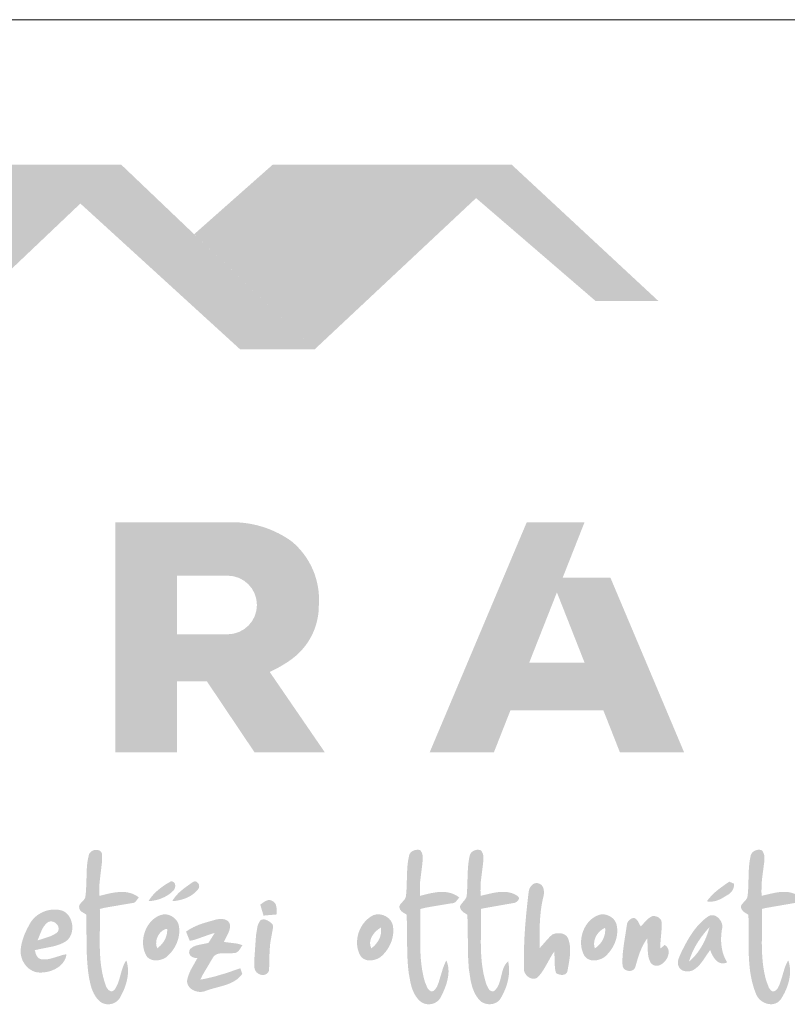
# Paper-space layout 'Elrendezés1' of a CAD drawing. Units: metres. Extents: x 6 to 287, y 9 to 199.
# Drawn here: x 44 to 69, y 167 to 199 of the extents above; entities that cross this region are included whole.
import ezdxf

# ---------------------------------------------------------------- set-up
doc = ezdxf.new("R2010")
doc.units = ezdxf.units.M
doc.header["$LTSCALE"] = 0.05
doc.layers.get('0').update_dxf_attribs({"linetype": 'CONTINUOUS'})

# ---------------------------------------------------------------- blocks, each defined once
blk = doc.blocks.new('terran logo')
at = {"linetype": 'Continuous', "lineweight": 9, "true_color": 0xce1729}
h = blk.add_hatch(color=242, dxfattribs=at)
h.dxf.hatch_style = 1
h.paths.add_polyline_path([(46.202, 190.929), (35.489, 190.929), (26.109, 182.657), (37.502, 182.657)])
at = {"linetype": 'Continuous', "lineweight": 9, "true_color": 0x9e2b18}
h = blk.add_hatch(color=24, dxfattribs=at)
h.dxf.hatch_style = 1
h.paths.add_polyline_path([(46.202, 190.929), (44.849, 189.643), (50.132, 184.817), (52.606, 184.817)])
at = {"linetype": 'Continuous', "lineweight": 5, "true_color": 0xe9ad11}
h = blk.add_hatch(color=40, dxfattribs=at)
h.dxf.hatch_style = 1
h.paths.add_polyline_path([(59.124, 190.929), (51.213, 190.929), (48.615, 188.627), (52.606, 184.817)])
at = {"linetype": 'Continuous', "lineweight": 9, "true_color": 0x9e4a02}
h = blk.add_hatch(color=34, dxfattribs=at)
h.dxf.hatch_style = 1
h.paths.add_polyline_path([(59.124, 190.929), (57.944, 189.823), (61.898, 186.416), (63.977, 186.416)])
at = {"linetype": 'Continuous', "lineweight": 5, "true_color": 0xe9ad11}
h = blk.add_hatch(color=40, dxfattribs=at)
h.dxf.hatch_style = 1
h.paths.add_polyline_path([(52.741, 176.348, 0.242803), (51.834, 178.461, 0.144366), (50.031, 179.085), (46.001, 179.085), (46.001, 171.471), (48.052, 171.471), (48.052, 173.824), (49.033, 173.824), (50.611, 171.471), (52.937, 171.471), (51.115, 174.129, 0.049854), (51.853, 174.561, 0.240032)])
h.paths.add_polyline_path([(49.721, 175.377), (48.052, 175.377), (48.052, 177.319), (49.721, 177.319, -1)], flags=16)
h = blk.add_hatch(color=40, dxfattribs=at)
h.dxf.hatch_style = 1
h.paths.add_polyline_path([(62.388, 177.256), (60.812, 177.256), (61.532, 179.085), (59.62, 179.085), (56.41, 171.471), (58.535, 171.471), (59.082, 172.862), (62.155, 172.862), (62.703, 171.471), (64.827, 171.471)])
h.paths.add_polyline_path([(61.536, 174.434), (59.701, 174.434), (60.619, 176.765)], flags=16)
at = {"linetype": 'Continuous', "lineweight": 0, "true_color": 0x776a62}
for points in [[(46.561, 166.476), (46.584, 166.478), (46.605, 166.482), (46.624, 166.489), (46.651, 166.504), (46.675, 166.522), (46.783, 166.664), (46.743, 166.694), (46.702, 166.72), (46.66, 166.744), (46.618, 166.765), (46.576, 166.783), (46.532, 166.798), (46.489, 166.811), (46.444, 166.822), (46.4, 166.831), (46.355, 166.837), (46.309, 166.841), (46.264, 166.844), (46.218, 166.845), (46.171, 166.844), (46.125, 166.841), (46.079, 166.837), (46.032, 166.832), (45.985, 166.826), (45.939, 166.819), (45.846, 166.802), (45.707, 166.771), (45.483, 166.714), (45.478, 166.761), (45.475, 166.808), (45.473, 166.854), (45.473, 166.901), (45.473, 166.947), (45.474, 166.994), (45.476, 167.04), (45.483, 167.132), (45.497, 167.271), (45.558, 167.778), (45.565, 167.87), (45.569, 167.963), (45.57, 168.009), (45.57, 168.055), (45.569, 168.081), (45.565, 168.105), (45.559, 168.127), (45.55, 168.147), (45.539, 168.165), (45.527, 168.181), (45.512, 168.194), (45.497, 168.206), (45.479, 168.216), (45.461, 168.224), (45.441, 168.23), (45.421, 168.235), (45.4, 168.237), (45.379, 168.238), (45.357, 168.237), (45.336, 168.235), (45.314, 168.231), (45.293, 168.225), (45.272, 168.217), (45.251, 168.208), (45.232, 168.198), (45.214, 168.186), (45.196, 168.173), (45.181, 168.158), (45.166, 168.142), (45.154, 168.124), (45.143, 168.105), (45.135, 168.085), (45.129, 168.064), (45.118, 168.017), (45.107, 167.971), (45.098, 167.925), (45.09, 167.878), (45.083, 167.832), (45.077, 167.785), (45.068, 167.691), (45.061, 167.597), (45.047, 167.124), (45.036, 166.888), (45.028, 166.794), (45.017, 166.7), (45.015, 166.684), (45.012, 166.669), (45.007, 166.654), (45.001, 166.64), (44.994, 166.626), (44.987, 166.613), (44.969, 166.588), (44.938, 166.552), (44.852, 166.46), (44.835, 166.435), (44.828, 166.423), (44.821, 166.409), (44.816, 166.396), (44.812, 166.382), (44.809, 166.367), (44.808, 166.352), (44.809, 166.336), (44.811, 166.319), (44.812, 166.306), (44.815, 166.295), (44.818, 166.283), (44.822, 166.273), (44.832, 166.252), (44.844, 166.234), (44.859, 166.217), (44.884, 166.194), (45.042, 166.096), (45.045, 165.956), (45.06, 164.832), (45.07, 164.622), (45.08, 164.482), (45.092, 164.342), (45.108, 164.202), (45.117, 164.133), (45.127, 164.063), (45.143, 163.969), (45.185, 163.78), (45.211, 163.686), (45.232, 163.625), (45.255, 163.565), (45.282, 163.507), (45.296, 163.478), (45.311, 163.45), (45.327, 163.423), (45.344, 163.396), (45.361, 163.369), (45.38, 163.343), (45.4, 163.318), (45.421, 163.294), (45.443, 163.27), (45.466, 163.247), (45.49, 163.225), (45.511, 163.207), (45.534, 163.191), (45.558, 163.177), (45.582, 163.164), (45.607, 163.153), (45.633, 163.144), (45.659, 163.137), (45.686, 163.131), (45.713, 163.127), (45.74, 163.124), (45.767, 163.123), (45.795, 163.124), (45.822, 163.126), (45.849, 163.13), (45.876, 163.135), (45.902, 163.142), (45.928, 163.151), (45.953, 163.161), (45.978, 163.172), (46.002, 163.185), (46.025, 163.199), (46.048, 163.215), (46.069, 163.232), (46.089, 163.25), (46.108, 163.27), (46.126, 163.291), (46.142, 163.314), (46.156, 163.337), (46.17, 163.363), (46.21, 163.438), (46.249, 163.516), (46.285, 163.596), (46.302, 163.637), (46.318, 163.678), (46.333, 163.72), (46.347, 163.762), (46.36, 163.804), (46.372, 163.847), (46.383, 163.89), (46.393, 163.933), (46.402, 163.976), (46.409, 164.019), (46.416, 164.063), (46.42, 164.106), (46.424, 164.15), (46.426, 164.193), (46.426, 164.237), (46.425, 164.28), (46.422, 164.323), (46.418, 164.367), (46.412, 164.41), (46.404, 164.452), (46.394, 164.495), (46.383, 164.537), (46.369, 164.579), (46.349, 164.548), (46.33, 164.517), (46.312, 164.484), (46.296, 164.452), (46.281, 164.418), (46.267, 164.385), (46.255, 164.35), (46.242, 164.316), (46.22, 164.246), (46.13, 163.927), (46.107, 163.858), (46.094, 163.824), (46.081, 163.79), (46.066, 163.757), (46.05, 163.724), (46.033, 163.692), (46.015, 163.661), (45.995, 163.63), (45.973, 163.6), (45.96, 163.588), (45.947, 163.578), (45.934, 163.57), (45.921, 163.563), (45.908, 163.559), (45.895, 163.556), (45.882, 163.555), (45.87, 163.556), (45.857, 163.557), (45.845, 163.561), (45.833, 163.565), (45.821, 163.571), (45.81, 163.578), (45.798, 163.585), (45.788, 163.594), (45.767, 163.614), (45.748, 163.637), (45.722, 163.674), (45.702, 163.713), (45.691, 163.74), (45.683, 163.765), (45.655, 163.849), (45.63, 163.933), (45.607, 164.018), (45.587, 164.103), (45.57, 164.188), (45.554, 164.274), (45.541, 164.359), (45.529, 164.446), (45.519, 164.532), (45.511, 164.619), (45.505, 164.706), (45.5, 164.793), (45.496, 164.88), (45.493, 164.968), (45.49, 165.143), (45.491, 165.318), (45.498, 166.019), (45.496, 166.193), (45.493, 166.28), (45.639, 166.318)], [(47.958, 166.932), (47.965, 166.946), (47.971, 166.96), (47.976, 166.974), (47.98, 166.988), (47.983, 167.003), (47.986, 167.017), (47.987, 167.032), (47.988, 167.046), (47.987, 167.061), (47.986, 167.075), (47.983, 167.088), (47.98, 167.102), (47.975, 167.114), (47.969, 167.126), (47.963, 167.138), (47.955, 167.148), (47.945, 167.158), (47.935, 167.167), (47.924, 167.175), (47.911, 167.182), (47.897, 167.187), (47.882, 167.192), (47.865, 167.195), (47.847, 167.196), (47.699, 167.109), (47.583, 167.032), (47.499, 166.97), (47.418, 166.905), (47.366, 166.858), (47.316, 166.81), (47.268, 166.76), (47.222, 166.708), (47.179, 166.654), (47.159, 166.626), (47.139, 166.597), (47.121, 166.568), (47.102, 166.539), (47.164, 166.543), (47.225, 166.55), (47.286, 166.56), (47.347, 166.573), (47.407, 166.589), (47.466, 166.607), (47.524, 166.628), (47.581, 166.652), (47.637, 166.678), (47.691, 166.708), (47.744, 166.74), (47.795, 166.775), (47.844, 166.812), (47.867, 166.832), (47.89, 166.853), (47.913, 166.874), (47.923, 166.884), (47.933, 166.895), (47.942, 166.907), (47.951, 166.919)], [(48.68, 166.859), (48.703, 166.883), (48.725, 166.909), (48.746, 166.935), (48.756, 166.948), (48.764, 166.962), (48.77, 166.976), (48.775, 166.991), (48.778, 167.005), (48.78, 167.02), (48.781, 167.035), (48.78, 167.049), (48.778, 167.064), (48.774, 167.078), (48.77, 167.092), (48.764, 167.105), (48.757, 167.118), (48.749, 167.13), (48.741, 167.141), (48.731, 167.151), (48.721, 167.161), (48.71, 167.169), (48.699, 167.177), (48.686, 167.183), (48.674, 167.187), (48.661, 167.191), (48.647, 167.192), (48.633, 167.192), (48.619, 167.191), (48.604, 167.187), (48.59, 167.182), (48.575, 167.174), (48.561, 167.165), (48.301, 166.979), (48.176, 166.878), (48.105, 166.814), (48.061, 166.768), (48.018, 166.721), (47.978, 166.672), (47.959, 166.646), (47.941, 166.62), (47.923, 166.594), (47.906, 166.566), (47.891, 166.539), (47.956, 166.544), (48.022, 166.553), (48.088, 166.565), (48.154, 166.579), (48.219, 166.597), (48.284, 166.617), (48.315, 166.629), (48.347, 166.641), (48.378, 166.655), (48.408, 166.669), (48.438, 166.684), (48.468, 166.699), (48.497, 166.716), (48.525, 166.734), (48.552, 166.752), (48.579, 166.772), (48.606, 166.792), (48.631, 166.813), (48.656, 166.836)], [(51.344, 166.279), (51.338, 166.334), (51.332, 166.369), (51.323, 166.403), (51.317, 166.42), (51.31, 166.436), (51.302, 166.451), (51.294, 166.466), (51.284, 166.48), (51.274, 166.493), (51.262, 166.505), (51.249, 166.517), (51.235, 166.528), (51.219, 166.538), (51.203, 166.547), (51.184, 166.554), (51.17, 166.561), (51.155, 166.566), (51.14, 166.57), (51.126, 166.573), (51.111, 166.574), (51.097, 166.575), (51.083, 166.575), (51.069, 166.573), (51.055, 166.571), (51.028, 166.564), (51.001, 166.554), (50.961, 166.535), (50.804, 166.426), (50.909, 166.061), (51.342, 166.099), (51.343, 166.133)], [(50.211, 165.081), (50.171, 165.096), (50.046, 165.132), (49.598, 165.189), (49.615, 165.228), (49.744, 165.481), (49.768, 165.541), (49.782, 165.581), (49.792, 165.623), (49.796, 165.643), (49.799, 165.664), (49.8, 165.685), (49.801, 165.707), (49.8, 165.728), (49.799, 165.75), (49.795, 165.772), (49.789, 165.792), (49.782, 165.81), (49.773, 165.827), (49.762, 165.843), (49.751, 165.858), (49.739, 165.871), (49.726, 165.883), (49.711, 165.894), (49.696, 165.904), (49.68, 165.912), (49.664, 165.92), (49.647, 165.927), (49.629, 165.932), (49.611, 165.937), (49.592, 165.941), (49.554, 165.946), (49.514, 165.949), (49.475, 165.948), (49.417, 165.943), (49.361, 165.934), (49.326, 165.927), (48.903, 165.804), (48.764, 165.754), (48.663, 165.711), (48.597, 165.68), (48.532, 165.646), (48.468, 165.61), (48.406, 165.57), (48.376, 165.549), (48.346, 165.528), (48.468, 165.227), (48.527, 165.237), (48.585, 165.25), (48.672, 165.274), (49.152, 165.444), (49.295, 165.487), (49.089, 165.159), (49.047, 165.146), (48.82, 165.102), (48.707, 165.077), (48.664, 165.064), (48.622, 165.047), (48.602, 165.038), (48.583, 165.028), (48.564, 165.017), (48.545, 165.005), (48.527, 164.992), (48.51, 164.977), (48.494, 164.962), (48.478, 164.945), (48.469, 164.926), (48.461, 164.908), (48.456, 164.891), (48.452, 164.874), (48.449, 164.858), (48.449, 164.842), (48.45, 164.826), (48.453, 164.811), (48.457, 164.797), (48.462, 164.783), (48.469, 164.77), (48.477, 164.758), (48.486, 164.746), (48.496, 164.734), (48.507, 164.724), (48.519, 164.714), (48.532, 164.705), (48.545, 164.696), (48.559, 164.689), (48.574, 164.682), (48.59, 164.675), (48.606, 164.67), (48.622, 164.665), (48.638, 164.661), (48.672, 164.656), (48.689, 164.655), (48.706, 164.655), (48.723, 164.655), (48.499, 164.256), (48.453, 164.152), (48.423, 164.072), (48.406, 164.018), (48.392, 163.963), (48.38, 163.907), (48.38, 163.877), (48.383, 163.847), (48.389, 163.82), (48.397, 163.793), (48.407, 163.767), (48.42, 163.743), (48.434, 163.719), (48.451, 163.697), (48.469, 163.677), (48.489, 163.657), (48.51, 163.639), (48.532, 163.622), (48.556, 163.607), (48.581, 163.593), (48.607, 163.58), (48.634, 163.569), (48.661, 163.559), (48.689, 163.551), (48.718, 163.545), (48.747, 163.54), (48.776, 163.536), (48.805, 163.534), (48.834, 163.534), (48.863, 163.536), (48.891, 163.539), (48.919, 163.544), (48.946, 163.551), (48.973, 163.559), (48.999, 163.57), (49.042, 163.585), (49.085, 163.6), (49.174, 163.628), (49.54, 163.728), (49.63, 163.755), (49.675, 163.77), (49.719, 163.786), (49.762, 163.803), (49.805, 163.82), (49.847, 163.84), (49.888, 163.86), (49.928, 163.882), (49.968, 163.906), (50.006, 163.931), (50.043, 163.959), (50.078, 163.988), (50.113, 164.02), (50.145, 164.054), (50.177, 164.09), (50.206, 164.129), (50.142, 164.318), (49.694, 164.162), (49.285, 164.041), (49.009, 163.976), (48.822, 163.94), (48.881, 164.071), (49.231, 164.662), (49.246, 164.685), (49.262, 164.706), (49.279, 164.724), (49.298, 164.74), (49.317, 164.754), (49.337, 164.767), (49.358, 164.777), (49.38, 164.786), (49.402, 164.794), (49.425, 164.8), (49.449, 164.805), (49.473, 164.809), (49.498, 164.811), (49.548, 164.814), (49.6, 164.815), (49.806, 164.811), (49.855, 164.813), (49.878, 164.815), (49.902, 164.819), (49.918, 164.817), (49.934, 164.818), (49.95, 164.819), (49.965, 164.821), (49.979, 164.825), (49.993, 164.83), (50.006, 164.835), (50.019, 164.841), (50.031, 164.849), (50.043, 164.856), (50.065, 164.875), (50.086, 164.895), (50.115, 164.929)], [(51.134, 165.155), (51.146, 165.228), (51.16, 165.3), (51.171, 165.363), (51.223, 165.649), (51.222, 165.713), (51.216, 165.761), (51.196, 165.783), (51.138, 165.836), (51.085, 165.875), (51.042, 165.899), (51.013, 165.912), (50.983, 165.923), (50.953, 165.93), (50.938, 165.933), (50.923, 165.934), (50.908, 165.934), (50.893, 165.933), (50.878, 165.931), (50.863, 165.928), (50.849, 165.924), (50.834, 165.918), (50.82, 165.911), (50.807, 165.897), (50.795, 165.883), (50.774, 165.853), (50.756, 165.822), (50.741, 165.789), (50.727, 165.755), (50.711, 165.702), (50.662, 165.411), (50.605, 164.596), (50.61, 164.336), (50.614, 164.312), (50.62, 164.288), (50.628, 164.265), (50.638, 164.244), (50.649, 164.224), (50.663, 164.205), (50.678, 164.187), (50.694, 164.171), (50.712, 164.156), (50.731, 164.143), (50.75, 164.131), (50.771, 164.121), (50.792, 164.112), (50.814, 164.105), (50.836, 164.1), (50.858, 164.096), (50.88, 164.095), (50.902, 164.095), (50.924, 164.097), (50.945, 164.102), (50.966, 164.108), (50.986, 164.117), (51.005, 164.127), (51.023, 164.14), (51.04, 164.155), (51.056, 164.173), (51.07, 164.193), (51.083, 164.215), (51.094, 164.24), (51.108, 164.79), (51.122, 165.046)]]:
    blk.add_hatch(color=251, dxfattribs=at).paths.add_polyline_path(points)
h = blk.add_hatch(color=251, dxfattribs=at)
h.dxf.hatch_style = 1
h.paths.add_polyline_path([(56.1, 166.112), (56.096, 166.279), (56.274, 166.324), (57.143, 166.471), (57.156, 166.471), (57.179, 166.473), (57.2, 166.478), (57.221, 166.486), (57.24, 166.496), (57.274, 166.521), (57.387, 166.659), (57.348, 166.689), (57.307, 166.716), (57.266, 166.741), (57.224, 166.762), (57.182, 166.781), (57.139, 166.797), (57.095, 166.81), (57.051, 166.821), (57.006, 166.83), (56.961, 166.837), (56.916, 166.841), (56.87, 166.844), (56.824, 166.845), (56.777, 166.844), (56.731, 166.842), (56.684, 166.839), (56.638, 166.834), (56.591, 166.827), (56.544, 166.82), (56.451, 166.803), (56.313, 166.772), (56.088, 166.714), (56.083, 166.895), (56.093, 167.184), (56.164, 167.758), (56.182, 167.946), (56.179, 168.015), (56.172, 168.065), (56.164, 168.098), (56.154, 168.13), (56.14, 168.16), (56.132, 168.175), (56.123, 168.19), (56.114, 168.204), (56.103, 168.218), (56.092, 168.231), (56.062, 168.237), (56.031, 168.24), (55.999, 168.24), (55.968, 168.238), (55.937, 168.233), (55.906, 168.225), (55.877, 168.214), (55.849, 168.201), (55.823, 168.185), (55.81, 168.176), (55.799, 168.167), (55.788, 168.157), (55.777, 168.145), (55.768, 168.134), (55.759, 168.121), (55.751, 168.108), (55.744, 168.094), (55.738, 168.08), (55.733, 168.065), (55.729, 168.049), (55.718, 168.003), (55.709, 167.958), (55.701, 167.912), (55.693, 167.866), (55.681, 167.774), (55.672, 167.682), (55.663, 167.543), (55.643, 166.939), (55.633, 166.801), (55.623, 166.709), (55.621, 166.694), (55.618, 166.681), (55.615, 166.667), (55.61, 166.655), (55.599, 166.63), (55.586, 166.607), (55.562, 166.575), (55.444, 166.442), (55.422, 166.408), (55.41, 166.384), (55.408, 166.368), (55.408, 166.353), (55.409, 166.339), (55.41, 166.325), (55.413, 166.311), (55.417, 166.298), (55.421, 166.286), (55.427, 166.273), (55.433, 166.261), (55.448, 166.239), (55.465, 166.218), (55.484, 166.198), (55.517, 166.171), (55.65, 166.092), (55.651, 166.026), (55.667, 164.771), (55.682, 164.507), (55.698, 164.31), (55.713, 164.179), (55.718, 164.144), (55.769, 163.863), (55.794, 163.758), (55.814, 163.689), (55.837, 163.621), (55.85, 163.588), (55.864, 163.555), (55.878, 163.523), (55.893, 163.491), (55.91, 163.46), (55.927, 163.429), (55.946, 163.399), (55.966, 163.37), (55.987, 163.341), (56.009, 163.313), (56.033, 163.286), (56.058, 163.26), (56.084, 163.235), (56.106, 163.216), (56.129, 163.199), (56.153, 163.183), (56.178, 163.17), (56.204, 163.158), (56.23, 163.148), (56.257, 163.14), (56.285, 163.134), (56.313, 163.129), (56.341, 163.126), (56.369, 163.125), (56.397, 163.125), (56.425, 163.127), (56.453, 163.131), (56.481, 163.136), (56.508, 163.143), (56.535, 163.152), (56.561, 163.162), (56.587, 163.174), (56.612, 163.187), (56.636, 163.202), (56.658, 163.218), (56.68, 163.236), (56.701, 163.256), (56.72, 163.277), (56.738, 163.299), (56.754, 163.322), (56.769, 163.348), (56.781, 163.374), (56.801, 163.411), (56.838, 163.488), (56.874, 163.566), (56.907, 163.647), (56.938, 163.729), (56.953, 163.771), (56.966, 163.813), (56.978, 163.856), (56.989, 163.898), (57, 163.941), (57.008, 163.984), (57.016, 164.026), (57.022, 164.069), (57.027, 164.112), (57.03, 164.155), (57.032, 164.198), (57.032, 164.241), (57.03, 164.284), (57.026, 164.326), (57.021, 164.368), (57.013, 164.41), (57.003, 164.452), (56.991, 164.493), (56.977, 164.534), (56.961, 164.574), (56.945, 164.546), (56.917, 164.488), (56.891, 164.43), (56.868, 164.37), (56.827, 164.248), (56.707, 163.849), (56.672, 163.759), (56.646, 163.7), (56.642, 163.692), (56.572, 163.595), (56.543, 163.573), (56.52, 163.561), (56.503, 163.556), (56.486, 163.553), (56.467, 163.554), (56.448, 163.557), (56.425, 163.57), (56.403, 163.585), (56.383, 163.603), (56.357, 163.631), (56.328, 163.675), (56.249, 163.871), (56.226, 163.952), (56.206, 164.034), (56.188, 164.115), (56.172, 164.197), (56.157, 164.279), (56.145, 164.361), (56.134, 164.444), (56.125, 164.527), (56.117, 164.609), (56.111, 164.692), (56.106, 164.776), (56.102, 164.859), (56.099, 164.942), (56.095, 165.109), (56.097, 165.528)])
h = blk.add_hatch(color=251, dxfattribs=at)
h.dxf.hatch_style = 1
h.paths.add_polyline_path([(58.107, 166.111), (58.104, 166.282), (58.176, 166.3), (59.165, 166.474), (59.177, 166.475), (59.188, 166.476), (59.2, 166.478), (59.224, 166.485), (59.248, 166.495), (59.272, 166.508), (59.294, 166.523), (59.314, 166.541), (59.332, 166.56), (59.339, 166.57), (59.346, 166.58), (59.351, 166.59), (59.355, 166.601), (59.359, 166.612), (59.361, 166.623), (59.361, 166.634), (59.36, 166.645), (59.358, 166.656), (59.354, 166.666), (59.349, 166.677), (59.341, 166.687), (59.332, 166.697), (59.321, 166.707), (59.282, 166.732), (59.243, 166.755), (59.203, 166.774), (59.163, 166.791), (59.122, 166.806), (59.081, 166.818), (59.039, 166.828), (58.997, 166.836), (58.955, 166.841), (58.912, 166.845), (58.869, 166.847), (58.826, 166.848), (58.783, 166.847), (58.739, 166.844), (58.695, 166.84), (58.652, 166.835), (58.608, 166.829), (58.564, 166.822), (58.477, 166.805), (58.347, 166.776), (58.094, 166.715), (58.09, 166.9), (58.101, 167.195), (58.175, 167.782), (58.177, 167.797), (58.189, 167.987), (58.183, 168.05), (58.173, 168.096), (58.163, 168.125), (58.15, 168.154), (58.134, 168.181), (58.125, 168.194), (58.115, 168.206), (58.104, 168.219), (58.089, 168.225), (58.074, 168.23), (58.058, 168.234), (58.041, 168.238), (58.025, 168.24), (58.008, 168.241), (57.992, 168.241), (57.975, 168.24), (57.959, 168.238), (57.942, 168.235), (57.926, 168.231), (57.91, 168.226), (57.894, 168.221), (57.878, 168.214), (57.863, 168.207), (57.849, 168.199), (57.835, 168.19), (57.821, 168.18), (57.809, 168.169), (57.797, 168.158), (57.785, 168.146), (57.775, 168.133), (57.765, 168.12), (57.757, 168.106), (57.749, 168.091), (57.743, 168.076), (57.737, 168.06), (57.733, 168.043), (57.73, 168.026), (57.721, 167.983), (57.713, 167.939), (57.705, 167.896), (57.693, 167.809), (57.683, 167.721), (57.67, 167.545), (57.647, 166.882), (57.637, 166.75), (57.636, 166.735), (57.634, 166.72), (57.631, 166.705), (57.627, 166.69), (57.618, 166.663), (57.606, 166.637), (57.583, 166.599), (57.452, 166.438), (57.42, 166.389), (57.417, 166.374), (57.416, 166.358), (57.416, 166.344), (57.417, 166.329), (57.42, 166.316), (57.423, 166.302), (57.427, 166.289), (57.433, 166.277), (57.439, 166.265), (57.446, 166.253), (57.463, 166.231), (57.482, 166.21), (57.525, 166.172), (57.658, 166.086), (57.683, 164.615), (57.704, 164.309), (57.709, 164.273), (57.76, 163.936), (57.784, 163.824), (57.803, 163.751), (57.825, 163.678), (57.837, 163.643), (57.85, 163.608), (57.864, 163.573), (57.879, 163.538), (57.895, 163.504), (57.912, 163.471), (57.93, 163.438), (57.949, 163.406), (57.97, 163.374), (57.992, 163.343), (58.015, 163.313), (58.039, 163.283), (58.059, 163.261), (58.08, 163.24), (58.102, 163.221), (58.125, 163.204), (58.15, 163.189), (58.176, 163.175), (58.202, 163.163), (58.23, 163.152), (58.258, 163.144), (58.286, 163.137), (58.315, 163.131), (58.344, 163.128), (58.373, 163.126), (58.403, 163.126), (58.432, 163.128), (58.461, 163.131), (58.49, 163.136), (58.518, 163.143), (58.546, 163.152), (58.573, 163.162), (58.599, 163.174), (58.624, 163.188), (58.648, 163.204), (58.671, 163.221), (58.693, 163.24), (58.714, 163.261), (58.733, 163.284), (58.75, 163.308), (58.765, 163.335), (58.787, 163.372), (58.808, 163.41), (58.828, 163.448), (58.847, 163.487), (58.866, 163.526), (58.883, 163.566), (58.9, 163.606), (58.917, 163.647), (58.932, 163.688), (58.946, 163.729), (58.96, 163.771), (58.972, 163.813), (58.984, 163.855), (58.994, 163.897), (59.003, 163.94), (59.012, 163.983), (59.019, 164.026), (59.025, 164.069), (59.03, 164.112), (59.033, 164.156), (59.036, 164.199), (59.037, 164.242), (59.036, 164.286), (59.035, 164.329), (59.032, 164.372), (59.027, 164.415), (59.022, 164.458), (59.014, 164.501), (59.006, 164.543), (58.977, 164.518), (58.952, 164.492), (58.929, 164.463), (58.908, 164.433), (58.889, 164.402), (58.872, 164.369), (58.857, 164.335), (58.843, 164.3), (58.831, 164.264), (58.819, 164.227), (58.809, 164.189), (58.752, 163.959), (58.731, 163.883), (58.719, 163.846), (58.706, 163.81), (58.692, 163.774), (58.676, 163.74), (58.659, 163.706), (58.639, 163.674), (58.617, 163.643), (58.593, 163.614), (58.566, 163.586), (58.537, 163.56), (58.521, 163.556), (58.507, 163.554), (58.493, 163.553), (58.479, 163.554), (58.466, 163.556), (58.454, 163.559), (58.442, 163.563), (58.431, 163.568), (58.42, 163.575), (58.41, 163.582), (58.4, 163.59), (58.39, 163.599), (58.372, 163.619), (58.356, 163.641), (58.322, 163.703), (58.279, 163.802), (58.254, 163.885), (58.231, 163.969), (58.21, 164.052), (58.191, 164.136), (58.175, 164.221), (58.161, 164.305), (58.148, 164.39), (58.138, 164.475), (58.129, 164.56), (58.121, 164.646), (58.115, 164.732), (58.11, 164.817), (58.107, 164.903), (58.104, 164.989), (58.101, 165.162), (58.103, 165.507)])
h = blk.add_hatch(color=251, dxfattribs=at)
h.dxf.hatch_style = 1
h.paths.add_polyline_path([(67.404, 165.708), (67.404, 166.118), (67.401, 166.282), (67.513, 166.31), (68.504, 166.481), (68.515, 166.482), (68.526, 166.484), (68.538, 166.488), (68.549, 166.492), (68.56, 166.497), (68.571, 166.504), (68.591, 166.518), (68.61, 166.536), (68.626, 166.555), (68.64, 166.576), (68.645, 166.586), (68.65, 166.597), (68.653, 166.608), (68.656, 166.619), (68.658, 166.63), (68.658, 166.641), (68.657, 166.652), (68.655, 166.662), (68.651, 166.672), (68.646, 166.682), (68.639, 166.691), (68.631, 166.7), (68.622, 166.708), (68.61, 166.716), (68.597, 166.723), (68.558, 166.746), (68.519, 166.766), (68.479, 166.784), (68.439, 166.799), (68.399, 166.812), (68.358, 166.823), (68.317, 166.832), (68.276, 166.838), (68.234, 166.843), (68.192, 166.846), (68.15, 166.847), (68.108, 166.847), (68.066, 166.846), (68.023, 166.843), (67.98, 166.838), (67.938, 166.833), (67.895, 166.827), (67.81, 166.811), (67.682, 166.784), (67.392, 166.716), (67.388, 166.889), (67.402, 167.234), (67.464, 167.714), (67.484, 167.859), (67.488, 167.969), (67.485, 168.023), (67.479, 168.059), (67.471, 168.094), (67.459, 168.128), (67.452, 168.144), (67.445, 168.16), (67.436, 168.176), (67.426, 168.192), (67.415, 168.207), (67.404, 168.222), (67.388, 168.228), (67.372, 168.233), (67.356, 168.236), (67.339, 168.239), (67.323, 168.241), (67.306, 168.241), (67.289, 168.241), (67.272, 168.24), (67.256, 168.238), (67.239, 168.235), (67.223, 168.231), (67.207, 168.226), (67.192, 168.22), (67.176, 168.214), (67.161, 168.206), (67.147, 168.198), (67.133, 168.189), (67.12, 168.18), (67.107, 168.169), (67.095, 168.158), (67.084, 168.146), (67.073, 168.133), (67.064, 168.12), (67.055, 168.106), (67.048, 168.091), (67.041, 168.076), (67.035, 168.06), (67.031, 168.044), (67.028, 168.027), (67.018, 167.982), (67.01, 167.937), (67.002, 167.892), (66.989, 167.803), (66.98, 167.712), (66.97, 167.576), (66.949, 166.94), (66.939, 166.804), (66.929, 166.714), (66.927, 166.699), (66.925, 166.686), (66.921, 166.672), (66.912, 166.647), (66.9, 166.623), (66.878, 166.59), (66.759, 166.457), (66.727, 166.413), (66.714, 166.39), (66.713, 166.374), (66.712, 166.358), (66.712, 166.344), (66.714, 166.329), (66.717, 166.315), (66.721, 166.302), (66.725, 166.289), (66.731, 166.276), (66.737, 166.264), (66.752, 166.241), (66.769, 166.22), (66.789, 166.2), (66.822, 166.172), (66.956, 166.087), (66.959, 165.998), (66.961, 165.908), (66.964, 165.728), (66.963, 165.001), (66.967, 164.819), (66.97, 164.729), (66.974, 164.638), (66.98, 164.548), (66.987, 164.458), (66.995, 164.368), (67.005, 164.279), (67.017, 164.19), (67.031, 164.101), (67.048, 164.013), (67.066, 163.925), (67.087, 163.837), (67.111, 163.75), (67.137, 163.664), (67.166, 163.578), (67.198, 163.493), (67.211, 163.458), (67.226, 163.425), (67.243, 163.393), (67.263, 163.363), (67.285, 163.333), (67.308, 163.306), (67.334, 163.28), (67.361, 163.256), (67.39, 163.233), (67.42, 163.213), (67.451, 163.194), (67.483, 163.178), (67.516, 163.163), (67.55, 163.151), (67.584, 163.141), (67.619, 163.134), (67.654, 163.129), (67.689, 163.126), (67.724, 163.126), (67.758, 163.129), (67.792, 163.135), (67.826, 163.143), (67.858, 163.155), (67.89, 163.169), (67.921, 163.187), (67.95, 163.208), (67.978, 163.232), (68.005, 163.26), (68.029, 163.291), (68.054, 163.329), (68.078, 163.368), (68.101, 163.408), (68.123, 163.449), (68.145, 163.491), (68.166, 163.533), (68.186, 163.576), (68.204, 163.619), (68.222, 163.663), (68.239, 163.707), (68.255, 163.752), (68.269, 163.797), (68.282, 163.843), (68.294, 163.888), (68.304, 163.934), (68.313, 163.981), (68.321, 164.027), (68.327, 164.073), (68.331, 164.12), (68.334, 164.166), (68.335, 164.213), (68.334, 164.259), (68.332, 164.306), (68.327, 164.352), (68.321, 164.397), (68.313, 164.443), (68.302, 164.488), (68.29, 164.533), (68.275, 164.578), (68.258, 164.549), (68.242, 164.52), (68.227, 164.491), (68.212, 164.462), (68.199, 164.432), (68.174, 164.371), (68.152, 164.309), (68.059, 163.994), (68.008, 163.837), (67.985, 163.776), (67.959, 163.716), (67.944, 163.686), (67.91, 163.63), (67.871, 163.589), (67.841, 163.569), (67.816, 163.559), (67.79, 163.553), (67.772, 163.553), (67.752, 163.555), (67.733, 163.56), (67.71, 163.578), (67.69, 163.598), (67.663, 163.63), (67.632, 163.677), (67.543, 163.914), (67.522, 163.994), (67.503, 164.074), (67.485, 164.155), (67.47, 164.235), (67.457, 164.316), (67.445, 164.397), (67.435, 164.478), (67.427, 164.56), (67.42, 164.641), (67.414, 164.723), (67.409, 164.804), (67.406, 164.886), (67.403, 164.968), (67.4, 165.132)])
h = blk.add_hatch(color=251, dxfattribs=at)
h.dxf.hatch_style = 1
h.paths.add_polyline_path([(60.054, 165.807), (60.064, 165.982), (60.074, 166.099), (60.086, 166.215), (60.102, 166.331), (60.121, 166.446), (60.131, 166.504), (60.143, 166.561), (60.156, 166.619), (60.169, 166.676), (60.177, 166.71), (60.186, 166.763), (60.189, 166.82), (60.189, 166.857), (60.186, 166.895), (60.18, 166.932), (60.175, 166.949), (60.17, 166.967), (60.164, 166.984), (60.157, 167), (60.149, 167.016), (60.141, 167.031), (60.131, 167.046), (60.12, 167.059), (60.108, 167.072), (60.095, 167.084), (60.081, 167.094), (60.065, 167.104), (60.049, 167.113), (60.031, 167.12), (60.012, 167.126), (59.995, 167.131), (59.978, 167.135), (59.961, 167.137), (59.945, 167.137), (59.928, 167.136), (59.913, 167.134), (59.897, 167.131), (59.882, 167.126), (59.867, 167.12), (59.852, 167.113), (59.838, 167.105), (59.825, 167.097), (59.812, 167.087), (59.799, 167.076), (59.787, 167.065), (59.765, 167.04), (59.745, 167.013), (59.727, 166.984), (59.712, 166.954), (59.701, 166.922), (59.692, 166.891), (59.687, 166.859), (59.665, 166.683), (59.607, 166.154), (59.569, 165.712), (59.546, 165.357), (59.535, 165.091), (59.528, 164.825), (59.526, 164.559), (59.529, 164.292), (59.529, 164.27), (59.532, 164.247), (59.536, 164.225), (59.542, 164.203), (59.55, 164.181), (59.56, 164.16), (59.572, 164.139), (59.585, 164.119), (59.6, 164.1), (59.615, 164.081), (59.632, 164.064), (59.651, 164.048), (59.67, 164.032), (59.689, 164.019), (59.71, 164.006), (59.731, 163.995), (59.753, 163.986), (59.774, 163.979), (59.797, 163.973), (59.819, 163.969), (59.841, 163.968), (59.863, 163.969), (59.885, 163.971), (59.906, 163.977), (59.927, 163.985), (59.948, 163.995), (59.967, 164.008), (59.986, 164.024), (60.004, 164.043), (60.027, 164.068), (60.05, 164.094), (60.071, 164.12), (60.092, 164.146), (60.132, 164.201), (60.169, 164.257), (60.222, 164.343), (60.437, 164.728), (60.492, 164.813), (60.531, 164.868), (60.537, 164.82), (60.545, 164.475), (60.555, 164.328), (60.566, 164.256), (60.576, 164.208), (60.59, 164.161), (60.602, 164.152), (60.615, 164.144), (60.644, 164.129), (60.674, 164.117), (60.706, 164.107), (60.739, 164.101), (60.772, 164.097), (60.789, 164.097), (60.805, 164.097), (60.821, 164.099), (60.837, 164.101), (60.852, 164.105), (60.866, 164.109), (60.881, 164.115), (60.894, 164.122), (60.906, 164.129), (60.918, 164.139), (60.929, 164.149), (60.939, 164.161), (60.948, 164.174), (60.955, 164.188), (60.961, 164.204), (60.966, 164.221), (60.97, 164.239), (61.003, 164.415), (61.043, 164.667), (61.053, 164.775), (61.057, 164.847), (61.057, 164.919), (61.056, 164.955), (61.054, 164.991), (61.052, 165.027), (61.048, 165.062), (61.043, 165.098), (61.037, 165.133), (61.029, 165.168), (61.021, 165.203), (61.011, 165.238), (61, 165.273), (60.992, 165.295), (60.983, 165.315), (60.973, 165.335), (60.961, 165.353), (60.948, 165.37), (60.934, 165.385), (60.919, 165.399), (60.903, 165.412), (60.886, 165.424), (60.868, 165.435), (60.849, 165.444), (60.83, 165.452), (60.81, 165.459), (60.79, 165.465), (60.769, 165.47), (60.748, 165.474), (60.726, 165.477), (60.704, 165.478), (60.683, 165.479), (60.661, 165.479), (60.639, 165.478), (60.617, 165.476), (60.595, 165.473), (60.574, 165.469), (60.553, 165.464), (60.532, 165.458), (60.512, 165.451), (60.493, 165.444), (60.474, 165.436), (60.457, 165.423), (60.408, 165.382), (60.319, 165.291), (60.052, 164.987), (60.047, 165.514)])
h = blk.add_hatch(color=251, dxfattribs=at)
h.dxf.hatch_style = 1
h.paths.add_polyline_path([(66.376, 166.828), (66.405, 166.862), (66.429, 166.9), (66.449, 166.939), (66.464, 166.981), (66.475, 167.025), (66.481, 167.07), (66.482, 167.117), (66.323, 167.184), (66.21, 167.108), (65.961, 166.926), (65.857, 166.838), (65.782, 166.768), (65.711, 166.694), (65.666, 166.643), (65.623, 166.59), (65.582, 166.535), (65.608, 166.53), (65.635, 166.526), (65.661, 166.524), (65.686, 166.523), (65.712, 166.523), (65.738, 166.524), (65.763, 166.526), (65.789, 166.53), (65.814, 166.534), (65.839, 166.539), (65.864, 166.545), (65.913, 166.56), (65.961, 166.578), (66.009, 166.598), (66.08, 166.633), (66.28, 166.752), (66.307, 166.769), (66.343, 166.796)])
h = blk.add_hatch(color=251, dxfattribs=at)
h.paths.add_polyline_path([(44.583, 165.702), (44.579, 165.75), (44.571, 165.798), (44.561, 165.846), (44.547, 165.892), (44.53, 165.937), (44.51, 165.98), (44.487, 166.021), (44.461, 166.06), (44.432, 166.096), (44.4, 166.129), (44.365, 166.159), (44.327, 166.186), (44.286, 166.208), (44.242, 166.226), (44.196, 166.24), (44.146, 166.249), (44.108, 166.255), (44.07, 166.258), (44.031, 166.261), (43.992, 166.261), (43.953, 166.26), (43.915, 166.257), (43.876, 166.253), (43.838, 166.247), (43.8, 166.24), (43.762, 166.231), (43.724, 166.221), (43.687, 166.209), (43.651, 166.196), (43.615, 166.181), (43.58, 166.165), (43.545, 166.147), (43.511, 166.128), (43.478, 166.108), (43.446, 166.087), (43.414, 166.064), (43.384, 166.04), (43.355, 166.015), (43.327, 165.988), (43.3, 165.96), (43.274, 165.931), (43.25, 165.901), (43.227, 165.87), (43.205, 165.837), (43.185, 165.804), (43.091, 165.632), (43.022, 165.484), (42.973, 165.363), (42.942, 165.27), (42.916, 165.176), (42.901, 165.112), (42.889, 165.048), (42.88, 164.984), (42.873, 164.919), (42.872, 164.881), (42.872, 164.843), (42.875, 164.805), (42.88, 164.767), (42.887, 164.73), (42.896, 164.692), (42.907, 164.656), (42.92, 164.619), (42.934, 164.584), (42.951, 164.549), (42.969, 164.516), (42.989, 164.483), (43.01, 164.451), (43.033, 164.42), (43.057, 164.391), (43.083, 164.363), (43.11, 164.337), (43.139, 164.312), (43.169, 164.289), (43.2, 164.268), (43.232, 164.249), (43.265, 164.231), (43.3, 164.216), (43.335, 164.203), (43.372, 164.192), (43.409, 164.184), (43.447, 164.179), (43.486, 164.176), (43.525, 164.175), (43.564, 164.176), (43.602, 164.178), (43.641, 164.181), (43.68, 164.186), (43.72, 164.192), (43.759, 164.2), (43.798, 164.209), (43.837, 164.22), (43.875, 164.232), (43.914, 164.246), (43.951, 164.261), (43.988, 164.278), (44.024, 164.296), (44.059, 164.315), (44.093, 164.336), (44.125, 164.359), (44.157, 164.382), (44.187, 164.408), (44.215, 164.435), (44.242, 164.463), (44.267, 164.492), (44.29, 164.523), (44.311, 164.556), (44.331, 164.59), (44.347, 164.625), (44.362, 164.662), (44.374, 164.7), (44.383, 164.74), (44.39, 164.781), (44.361, 164.776), (44.304, 164.765), (44.248, 164.751), (43.912, 164.648), (43.828, 164.627), (43.771, 164.617), (43.743, 164.613), (43.714, 164.61), (43.685, 164.608), (43.656, 164.608), (43.627, 164.608), (43.598, 164.61), (43.568, 164.613), (43.553, 164.615), (43.539, 164.619), (43.525, 164.623), (43.512, 164.629), (43.499, 164.635), (43.487, 164.641), (43.476, 164.649), (43.455, 164.666), (43.436, 164.686), (43.419, 164.707), (43.398, 164.743), (43.375, 164.795), (43.341, 164.917), (43.512, 164.953), (43.96, 165.043), (44.061, 165.072), (44.127, 165.094), (44.193, 165.119), (44.225, 165.132), (44.257, 165.147), (44.288, 165.163), (44.319, 165.179), (44.361, 165.204), (44.4, 165.233), (44.434, 165.265), (44.465, 165.3), (44.492, 165.338), (44.515, 165.378), (44.535, 165.421), (44.552, 165.465), (44.565, 165.511), (44.574, 165.557), (44.581, 165.605), (44.583, 165.653)])
h.paths.add_polyline_path([(43.591, 165.618), (43.615, 165.66), (43.64, 165.7), (43.669, 165.739), (43.684, 165.757), (43.7, 165.775), (43.717, 165.792), (43.735, 165.809), (43.753, 165.824), (43.773, 165.839), (43.793, 165.85), (43.814, 165.858), (43.835, 165.864), (43.856, 165.867), (43.877, 165.868), (43.897, 165.868), (43.918, 165.865), (43.938, 165.86), (43.958, 165.854), (43.977, 165.846), (43.996, 165.837), (44.014, 165.826), (44.03, 165.814), (44.046, 165.801), (44.061, 165.786), (44.075, 165.77), (44.087, 165.754), (44.098, 165.737), (44.108, 165.718), (44.116, 165.7), (44.122, 165.68), (44.126, 165.661), (44.129, 165.64), (44.129, 165.62), (44.127, 165.6), (44.123, 165.579), (44.117, 165.559), (44.108, 165.538), (44.097, 165.518), (44.078, 165.502), (44.058, 165.486), (44.038, 165.472), (43.996, 165.445), (43.952, 165.421), (43.908, 165.399), (43.815, 165.361), (43.455, 165.245), (43.431, 165.236), (43.559, 165.552)], flags=16)
h = blk.add_hatch(color=251, dxfattribs=at)
h.paths.add_polyline_path([(48.07, 165.839), (48.059, 165.859), (48.047, 165.879), (48.034, 165.897), (48.02, 165.915), (48.006, 165.933), (47.99, 165.949), (47.974, 165.965), (47.957, 165.98), (47.939, 165.995), (47.921, 166.008), (47.902, 166.021), (47.882, 166.033), (47.862, 166.044), (47.842, 166.054), (47.821, 166.064), (47.799, 166.072), (47.778, 166.079), (47.756, 166.086), (47.733, 166.092), (47.711, 166.096), (47.688, 166.1), (47.665, 166.102), (47.643, 166.104), (47.62, 166.104), (47.559, 166.092), (47.501, 166.076), (47.446, 166.054), (47.392, 166.028), (47.342, 165.998), (47.293, 165.964), (47.248, 165.926), (47.205, 165.885), (47.164, 165.841), (47.127, 165.794), (47.092, 165.744), (47.061, 165.692), (47.032, 165.638), (47.007, 165.582), (46.985, 165.525), (46.966, 165.466), (46.95, 165.406), (46.938, 165.346), (46.929, 165.285), (46.924, 165.224), (46.923, 165.162), (46.925, 165.102), (46.931, 165.041), (46.941, 164.982), (46.955, 164.923), (46.972, 164.866), (46.994, 164.811), (47.02, 164.757), (47.05, 164.706), (47.067, 164.687), (47.085, 164.67), (47.103, 164.654), (47.123, 164.64), (47.143, 164.628), (47.164, 164.617), (47.185, 164.607), (47.207, 164.599), (47.23, 164.592), (47.253, 164.586), (47.276, 164.582), (47.3, 164.579), (47.323, 164.577), (47.348, 164.576), (47.372, 164.577), (47.396, 164.578), (47.42, 164.581), (47.445, 164.585), (47.469, 164.59), (47.493, 164.595), (47.516, 164.602), (47.54, 164.609), (47.563, 164.618), (47.585, 164.627), (47.607, 164.637), (47.629, 164.648), (47.65, 164.659), (47.67, 164.671), (47.689, 164.684), (47.72, 164.71), (47.75, 164.737), (47.78, 164.765), (47.808, 164.794), (47.835, 164.824), (47.862, 164.855), (47.887, 164.887), (47.911, 164.92), (47.934, 164.954), (47.956, 164.989), (47.977, 165.024), (47.996, 165.06), (48.015, 165.096), (48.032, 165.133), (48.047, 165.171), (48.061, 165.209), (48.074, 165.248), (48.086, 165.287), (48.096, 165.326), (48.104, 165.366), (48.111, 165.406), (48.117, 165.446), (48.12, 165.487), (48.123, 165.527), (48.123, 165.568), (48.122, 165.608), (48.119, 165.649), (48.114, 165.69), (48.108, 165.73), (48.103, 165.753), (48.096, 165.776), (48.089, 165.797), (48.08, 165.819)])
h.paths.add_polyline_path([(47.72, 165.624), (47.722, 165.598), (47.723, 165.571), (47.722, 165.545), (47.72, 165.519), (47.718, 165.493), (47.714, 165.467), (47.709, 165.442), (47.703, 165.417), (47.696, 165.392), (47.688, 165.368), (47.679, 165.343), (47.67, 165.32), (47.659, 165.296), (47.648, 165.273), (47.623, 165.228), (47.595, 165.184), (47.564, 165.142), (47.531, 165.102), (47.495, 165.064), (47.457, 165.028), (47.418, 164.994), (47.398, 164.978), (47.386, 165.003), (47.376, 165.029), (47.368, 165.056), (47.363, 165.083), (47.359, 165.111), (47.357, 165.139), (47.358, 165.168), (47.36, 165.196), (47.363, 165.225), (47.369, 165.253), (47.376, 165.282), (47.385, 165.309), (47.395, 165.337), (47.407, 165.364), (47.42, 165.39), (47.434, 165.415), (47.45, 165.44), (47.467, 165.463), (47.486, 165.486), (47.505, 165.507), (47.525, 165.527), (47.547, 165.545), (47.569, 165.562), (47.592, 165.577), (47.617, 165.591), (47.642, 165.602), (47.667, 165.612), (47.693, 165.619)], flags=16)
h = blk.add_hatch(color=251, dxfattribs=at)
h.paths.add_polyline_path([(55.204, 165.609), (55.201, 165.649), (55.197, 165.69), (55.19, 165.73), (55.184, 165.759), (55.175, 165.786), (55.165, 165.812), (55.153, 165.838), (55.14, 165.863), (55.125, 165.886), (55.108, 165.909), (55.09, 165.931), (55.071, 165.951), (55.051, 165.971), (55.029, 165.989), (55.006, 166.006), (54.983, 166.022), (54.959, 166.036), (54.933, 166.049), (54.908, 166.061), (54.881, 166.072), (54.854, 166.081), (54.827, 166.088), (54.799, 166.094), (54.771, 166.099), (54.743, 166.102), (54.715, 166.103), (54.687, 166.103), (54.658, 166.101), (54.63, 166.097), (54.603, 166.091), (54.575, 166.084), (54.548, 166.075), (54.5, 166.05), (54.453, 166.022), (54.408, 165.99), (54.365, 165.956), (54.324, 165.92), (54.285, 165.881), (54.249, 165.84), (54.215, 165.797), (54.183, 165.752), (54.153, 165.705), (54.126, 165.657), (54.102, 165.607), (54.08, 165.556), (54.061, 165.504), (54.044, 165.451), (54.031, 165.397), (54.02, 165.343), (54.012, 165.288), (54.007, 165.233), (54.005, 165.178), (54.006, 165.123), (54.01, 165.069), (54.017, 165.014), (54.028, 164.961), (54.042, 164.908), (54.059, 164.856), (54.08, 164.805), (54.104, 164.755), (54.132, 164.707), (54.148, 164.688), (54.166, 164.671), (54.184, 164.655), (54.203, 164.641), (54.223, 164.628), (54.244, 164.617), (54.266, 164.607), (54.288, 164.599), (54.31, 164.592), (54.333, 164.586), (54.357, 164.582), (54.38, 164.579), (54.405, 164.577), (54.429, 164.577), (54.453, 164.577), (54.478, 164.579), (54.502, 164.582), (54.527, 164.585), (54.551, 164.59), (54.575, 164.596), (54.599, 164.602), (54.623, 164.61), (54.646, 164.618), (54.668, 164.627), (54.691, 164.637), (54.712, 164.648), (54.733, 164.659), (54.754, 164.671), (54.773, 164.683), (54.804, 164.709), (54.834, 164.736), (54.863, 164.765), (54.891, 164.794), (54.918, 164.824), (54.945, 164.855), (54.97, 164.888), (54.994, 164.921), (55.017, 164.954), (55.039, 164.989), (55.059, 165.024), (55.079, 165.06), (55.097, 165.097), (55.114, 165.134), (55.129, 165.171), (55.144, 165.21), (55.157, 165.248), (55.168, 165.287), (55.178, 165.327), (55.186, 165.366), (55.193, 165.406), (55.199, 165.447), (55.203, 165.487), (55.205, 165.527), (55.206, 165.568)])
h.paths.add_polyline_path([(54.801, 165.58), (54.801, 165.553), (54.801, 165.525), (54.798, 165.498), (54.795, 165.471), (54.79, 165.444), (54.785, 165.418), (54.778, 165.392), (54.77, 165.366), (54.761, 165.34), (54.751, 165.315), (54.74, 165.29), (54.727, 165.266), (54.715, 165.242), (54.701, 165.219), (54.686, 165.196), (54.67, 165.173), (54.654, 165.151), (54.637, 165.129), (54.619, 165.108), (54.582, 165.068), (54.542, 165.03), (54.5, 164.995), (54.478, 164.978), (54.465, 165.006), (54.455, 165.034), (54.448, 165.062), (54.442, 165.09), (54.439, 165.118), (54.437, 165.146), (54.438, 165.174), (54.441, 165.201), (54.446, 165.228), (54.452, 165.255), (54.46, 165.282), (54.469, 165.308), (54.48, 165.334), (54.493, 165.36), (54.507, 165.385), (54.522, 165.409), (54.538, 165.433), (54.555, 165.457), (54.573, 165.48), (54.593, 165.502), (54.613, 165.523), (54.633, 165.544), (54.655, 165.564), (54.677, 165.583), (54.699, 165.601), (54.722, 165.618), (54.745, 165.635), (54.768, 165.65), (54.792, 165.664), (54.796, 165.636), (54.799, 165.608)], flags=16)
h = blk.add_hatch(color=251, dxfattribs=at)
h.dxf.hatch_style = 1
h.paths.add_polyline_path([(62.617, 165.575), (62.615, 165.616), (62.611, 165.656), (62.605, 165.696), (62.598, 165.736), (62.593, 165.76), (62.587, 165.783), (62.579, 165.805), (62.57, 165.827), (62.56, 165.847), (62.549, 165.868), (62.537, 165.887), (62.524, 165.906), (62.51, 165.924), (62.495, 165.941), (62.479, 165.958), (62.462, 165.974), (62.444, 165.989), (62.426, 166.003), (62.407, 166.016), (62.387, 166.028), (62.367, 166.04), (62.346, 166.05), (62.325, 166.06), (62.303, 166.069), (62.281, 166.077), (62.259, 166.084), (62.236, 166.09), (62.214, 166.095), (62.191, 166.099), (62.168, 166.102), (62.144, 166.103), (62.121, 166.104), (62.098, 166.104), (62.04, 166.09), (61.983, 166.072), (61.929, 166.05), (61.877, 166.023), (61.828, 165.993), (61.781, 165.958), (61.737, 165.921), (61.695, 165.88), (61.656, 165.836), (61.619, 165.79), (61.585, 165.741), (61.555, 165.69), (61.527, 165.636), (61.502, 165.582), (61.48, 165.525), (61.461, 165.468), (61.446, 165.41), (61.434, 165.35), (61.425, 165.291), (61.42, 165.231), (61.418, 165.171), (61.419, 165.111), (61.425, 165.052), (61.433, 164.994), (61.446, 164.936), (61.463, 164.88), (61.483, 164.825), (61.508, 164.772), (61.536, 164.721), (61.552, 164.7), (61.57, 164.681), (61.588, 164.663), (61.607, 164.648), (61.628, 164.634), (61.649, 164.621), (61.671, 164.61), (61.693, 164.601), (61.716, 164.594), (61.74, 164.587), (61.764, 164.582), (61.789, 164.579), (61.814, 164.577), (61.839, 164.576), (61.864, 164.576), (61.89, 164.578), (61.915, 164.581), (61.941, 164.585), (61.966, 164.59), (61.991, 164.596), (62.016, 164.603), (62.04, 164.611), (62.064, 164.62), (62.088, 164.629), (62.111, 164.64), (62.133, 164.651), (62.155, 164.663), (62.176, 164.676), (62.195, 164.69), (62.226, 164.716), (62.255, 164.744), (62.283, 164.772), (62.311, 164.802), (62.338, 164.832), (62.363, 164.863), (62.388, 164.896), (62.412, 164.929), (62.434, 164.963), (62.456, 164.997), (62.476, 165.033), (62.495, 165.069), (62.513, 165.105), (62.53, 165.142), (62.545, 165.18), (62.559, 165.218), (62.572, 165.257), (62.583, 165.296), (62.593, 165.335), (62.601, 165.375), (62.607, 165.414), (62.612, 165.454), (62.615, 165.495), (62.617, 165.535)])
h.paths.add_polyline_path([(62.216, 165.543), (62.214, 165.516), (62.21, 165.488), (62.206, 165.461), (62.2, 165.434), (62.194, 165.408), (62.186, 165.382), (62.178, 165.356), (62.168, 165.33), (62.157, 165.305), (62.146, 165.28), (62.134, 165.256), (62.12, 165.232), (62.106, 165.208), (62.091, 165.186), (62.075, 165.163), (62.058, 165.142), (62.041, 165.12), (62.022, 165.1), (62.003, 165.08), (61.984, 165.061), (61.963, 165.042), (61.942, 165.025), (61.92, 165.008), (61.897, 164.992), (61.874, 164.976), (61.866, 165.005), (61.859, 165.033), (61.855, 165.062), (61.852, 165.091), (61.851, 165.119), (61.851, 165.148), (61.853, 165.176), (61.856, 165.204), (61.861, 165.232), (61.868, 165.259), (61.876, 165.286), (61.885, 165.313), (61.896, 165.339), (61.908, 165.365), (61.921, 165.39), (61.936, 165.414), (61.951, 165.438), (61.968, 165.461), (61.986, 165.484), (62.005, 165.505), (62.024, 165.526), (62.045, 165.546), (62.067, 165.564), (62.089, 165.582), (62.113, 165.599), (62.137, 165.615), (62.162, 165.629), (62.187, 165.643), (62.213, 165.655), (62.216, 165.627), (62.217, 165.599), (62.217, 165.571)], flags=16)
h = blk.add_hatch(color=251, dxfattribs=at)
h.dxf.hatch_style = 1
h.paths.add_polyline_path([(64.082, 165.591), (64.087, 165.739), (64.084, 165.828), (64.083, 165.842), (64.082, 165.857), (64.079, 165.871), (64.075, 165.884), (64.071, 165.897), (64.065, 165.909), (64.059, 165.921), (64.052, 165.932), (64.044, 165.943), (64.026, 165.963), (64.006, 165.981), (63.984, 165.998), (63.96, 166.011), (63.921, 166.028), (63.881, 166.04), (63.84, 166.047), (63.8, 166.049), (63.782, 166.043), (63.747, 166.027), (63.714, 166.01), (63.667, 165.98), (63.609, 165.933), (63.392, 165.699), (63.304, 165.869), (63.266, 165.919), (63.239, 165.945), (63.219, 165.96), (63.197, 165.973), (63.173, 165.984), (63.16, 165.983), (63.135, 165.977), (63.11, 165.97), (63.074, 165.954), (63.041, 165.934), (63.011, 165.909), (62.986, 165.88), (62.971, 165.859), (62.958, 165.837), (62.948, 165.814), (62.94, 165.789), (62.935, 165.763), (62.933, 165.737), (62.84, 165.146), (62.805, 164.873), (62.793, 164.736), (62.789, 164.644), (62.787, 164.553), (62.789, 164.461), (62.791, 164.415), (62.793, 164.393), (62.798, 164.373), (62.806, 164.354), (62.815, 164.336), (62.825, 164.319), (62.838, 164.304), (62.852, 164.29), (62.867, 164.277), (62.884, 164.266), (62.901, 164.256), (62.919, 164.248), (62.938, 164.241), (62.958, 164.236), (62.978, 164.232), (62.998, 164.229), (63.018, 164.228), (63.039, 164.229), (63.058, 164.231), (63.078, 164.235), (63.097, 164.24), (63.115, 164.248), (63.133, 164.256), (63.149, 164.267), (63.164, 164.279), (63.178, 164.293), (63.19, 164.308), (63.201, 164.326), (63.21, 164.345), (63.217, 164.366), (63.293, 164.638), (63.362, 164.838), (63.416, 164.968), (63.462, 165.064), (63.495, 165.126), (63.53, 165.187), (63.568, 165.247), (63.609, 165.306), (63.611, 165.277), (63.619, 165.101), (63.629, 164.834), (63.636, 164.775), (63.645, 164.718), (63.651, 164.689), (63.658, 164.661), (63.666, 164.633), (63.676, 164.606), (63.686, 164.579), (63.698, 164.552), (63.71, 164.526), (63.725, 164.5), (63.741, 164.475), (63.774, 164.447), (63.808, 164.425), (63.844, 164.41), (63.879, 164.401), (63.915, 164.398), (63.951, 164.4), (63.987, 164.408), (64.023, 164.419), (64.057, 164.436), (64.091, 164.456), (64.123, 164.479), (64.154, 164.506), (64.182, 164.535), (64.209, 164.567), (64.234, 164.601), (64.256, 164.637), (64.275, 164.674), (64.291, 164.712), (64.303, 164.75), (64.312, 164.789), (64.317, 164.828), (64.318, 164.866), (64.314, 164.903), (64.306, 164.939), (64.293, 164.974), (64.275, 165.006), (64.251, 165.036), (64.221, 165.064), (64.186, 165.088), (64.041, 164.969), (64.04, 164.998), (64.041, 165.117)])
h = blk.add_hatch(color=251, dxfattribs=at)
h.dxf.hatch_style = 1
h.paths.add_polyline_path([(66.082, 165.616), (66.089, 165.642), (66.093, 165.668), (66.094, 165.695), (66.093, 165.723), (66.089, 165.75), (66.084, 165.777), (66.076, 165.804), (66.066, 165.831), (66.055, 165.857), (66.042, 165.882), (66.027, 165.906), (66.01, 165.929), (65.992, 165.952), (65.973, 165.972), (65.953, 165.992), (65.932, 166.01), (65.909, 166.025), (65.886, 166.039), (65.862, 166.051), (65.838, 166.061), (65.813, 166.068), (65.787, 166.073), (65.762, 166.075), (65.736, 166.074), (65.71, 166.07), (65.684, 166.063), (65.659, 166.053), (65.633, 166.039), (65.608, 166.022), (65.568, 165.993), (65.529, 165.963), (65.491, 165.931), (65.453, 165.899), (65.417, 165.866), (65.382, 165.832), (65.347, 165.797), (65.313, 165.761), (65.281, 165.724), (65.249, 165.687), (65.218, 165.649), (65.187, 165.611), (65.157, 165.571), (65.1, 165.491), (65.045, 165.409), (64.993, 165.325), (64.917, 165.197), (64.756, 164.892), (64.749, 164.876), (64.648, 164.645), (64.634, 164.593), (64.628, 164.558), (64.624, 164.523), (64.624, 164.488), (64.625, 164.47), (64.627, 164.453), (64.63, 164.435), (64.634, 164.417), (64.639, 164.399), (64.647, 164.379), (64.656, 164.36), (64.666, 164.342), (64.678, 164.325), (64.691, 164.309), (64.705, 164.295), (64.72, 164.282), (64.736, 164.27), (64.753, 164.259), (64.77, 164.25), (64.788, 164.241), (64.807, 164.234), (64.827, 164.228), (64.847, 164.222), (64.867, 164.218), (64.888, 164.215), (64.909, 164.213), (64.93, 164.212), (64.951, 164.212), (64.972, 164.213), (64.993, 164.216), (65.013, 164.219), (65.034, 164.223), (65.054, 164.228), (65.074, 164.234), (65.093, 164.241), (65.112, 164.249), (65.13, 164.257), (65.147, 164.267), (65.172, 164.283), (65.197, 164.3), (65.221, 164.318), (65.243, 164.337), (65.266, 164.356), (65.287, 164.376), (65.328, 164.418), (65.367, 164.462), (65.404, 164.508), (65.474, 164.605), (65.69, 164.924), (65.699, 164.9), (65.708, 164.875), (65.729, 164.824), (65.753, 164.773), (65.781, 164.722), (65.795, 164.698), (65.811, 164.674), (65.827, 164.651), (65.844, 164.628), (65.862, 164.607), (65.881, 164.587), (65.9, 164.568), (65.92, 164.55), (65.941, 164.535), (65.963, 164.52), (65.985, 164.508), (66.009, 164.498), (66.033, 164.489), (66.057, 164.483), (66.083, 164.479), (66.109, 164.478), (66.136, 164.48), (66.164, 164.484), (66.193, 164.491), (66.223, 164.501), (66.253, 164.515), (66.232, 164.549), (66.213, 164.584), (66.195, 164.619), (66.178, 164.655), (66.162, 164.691), (66.147, 164.727), (66.134, 164.764), (66.122, 164.801), (66.11, 164.838), (66.1, 164.876), (66.091, 164.914), (66.083, 164.952), (66.076, 164.99), (66.07, 165.029), (66.065, 165.067), (66.06, 165.106), (66.057, 165.145), (66.055, 165.184), (66.053, 165.224), (66.053, 165.302), (66.056, 165.381), (66.062, 165.459), (66.071, 165.538)])
h.paths.add_polyline_path([(65.643, 165.59), (65.616, 165.502), (65.585, 165.414), (65.568, 165.371), (65.551, 165.328), (65.533, 165.285), (65.513, 165.242), (65.493, 165.2), (65.473, 165.158), (65.451, 165.117), (65.429, 165.076), (65.405, 165.035), (65.381, 164.995), (65.356, 164.956), (65.331, 164.917), (65.304, 164.879), (65.277, 164.841), (65.248, 164.804), (65.219, 164.768), (65.189, 164.733), (65.159, 164.699), (65.127, 164.665), (65.095, 164.632), (65.062, 164.6), (65.028, 164.569), (64.993, 164.539), (65.006, 164.583), (65.019, 164.627), (65.034, 164.671), (65.049, 164.714), (65.066, 164.757), (65.083, 164.8), (65.101, 164.842), (65.12, 164.884), (65.161, 164.966), (65.204, 165.048), (65.25, 165.127), (65.299, 165.206), (65.351, 165.283), (65.404, 165.358), (65.488, 165.468), (65.576, 165.575), (65.667, 165.678)], flags=16)

psp = doc.layouts.new('Elrendezés1')

# ---------------------------------------------------------------- linework, layer by layer
at = {"linetype": 'Continuous', "lineweight": 18}
psp.add_line((9.767, 199.203), (286.767, 199.203), dxfattribs=at)

# ---------------------------------------------------------------- block references
at = {"linetype": 'Continuous', "lineweight": 9}
psp.add_blockref('terran logo', (1.212, 3.472), dxfattribs=at)

doc.saveas('drawing.dxf')
